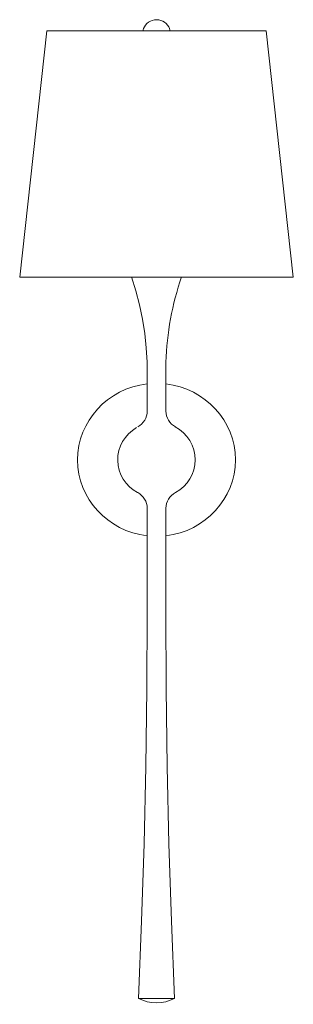
# Model space of a CAD drawing. Units: inches. Extents: x 0 to 7.5, y -27 to 0.
import ezdxf

# ---------------------------------------------------------------- set-up
doc = ezdxf.new("R2010")
doc.units = ezdxf.units.IN
doc.header["$MEASUREMENT"] = 0
doc.layers.add('Layer 1', color=7, linetype='Continuous')

# ---------------------------------------------------------------- blocks, each defined once
blk = doc.blocks.new('block 2')
at = {"layer": 'Layer 1', "color": 18, "lineweight": 18, "true_color": 0x010101}
for points in [[(0.746, -0.306), (0, -7.067)], [(0.746, -0.306), (3.748, -0.306), (6.754, -0.306), (7.5, -7.067)], [(0, -7.067), (7.5, -7.067)], [(3.491, -10.754), (3.491, -9.409), (3.471, -9.011), (3.427, -8.614), (3.367, -8.221), (3.283, -7.829), (3.185, -7.445), (3.066, -7.062)], [(4.004, -10.754), (4.004, -9.409)], [(3.496, -13.421), (3.496, -16.256), (3.486, -18.381), (3.456, -20.507), (3.412, -22.633), (3.343, -24.759), (3.259, -26.88)], [(4.004, -13.421), (4.004, -16.256), (4.014, -18.381), (4.044, -20.507), (4.088, -22.633), (4.157, -24.759), (4.241, -26.88)], [(3.259, -26.88), (4.241, -26.88)], [(3.259, -26.88), (4.241, -26.88)]]:
    blk.add_lwpolyline(points, dxfattribs=at)
for points in [[(3.751, 0), (3.59, 0), (3.448, -0.099), (3.397, -0.246), (3.389, -0.268), (3.384, -0.289), (3.381, -0.311)], [(4.123, -0.307), (4.12, -0.287), (4.115, -0.266), (4.108, -0.246), (4.057, -0.099), (3.914, 0), (3.754, 0)], [(3.493, -10.003), (2.404, -10.129), (1.585, -11.025), (1.585, -12.088), (1.585, -13.152), (2.405, -14.047), (3.494, -14.172)], [(4.006, -14.172), (5.095, -14.047), (5.915, -13.151), (5.915, -12.087), (5.915, -11.023), (5.094, -10.127), (4.004, -10.002)], [(3.205, -11.202), (2.878, -11.39), (2.681, -11.734), (2.686, -12.102), (2.692, -12.471), (2.899, -12.809), (3.231, -12.988)]]:
    blk.add_open_spline(points, degree=3, knots=[0, 0, 0, 0, 1, 1, 1, 2, 2, 2, 2], dxfattribs=at)
for points in [[(4.436, -7.061), (4.178, -7.819), (4.034, -8.608), (4.008, -9.405)], [(3.234, -11.184), (3.396, -11.097), (3.496, -10.931), (3.496, -10.752)], [(4.009, -10.752), (4.009, -10.931), (4.109, -11.097), (4.271, -11.184)], [(4.814, -12.087), (4.814, -11.71), (4.602, -11.363), (4.26, -11.182)], [(4.269, -12.988), (4.605, -12.806), (4.814, -12.461), (4.814, -12.088)], [(3.496, -13.419), (3.496, -13.239), (3.395, -13.073), (3.234, -12.986)], [(4.271, -12.986), (4.109, -13.073), (4.009, -13.239), (4.009, -13.419)], [(3.258, -26.878), (3.564, -27.041), (3.936, -27.041), (4.242, -26.878)], [(3.258, -26.878), (3.564, -27.041), (3.936, -27.041), (4.242, -26.878)]]:
    blk.add_open_spline(points, degree=3, dxfattribs=at)

msp = doc.modelspace()

# ---------------------------------------------------------------- block references
at = {"layer": 'Layer 1'}
msp.add_blockref('block 2', (0, 0), dxfattribs=at)

doc.saveas('drawing.dxf')
